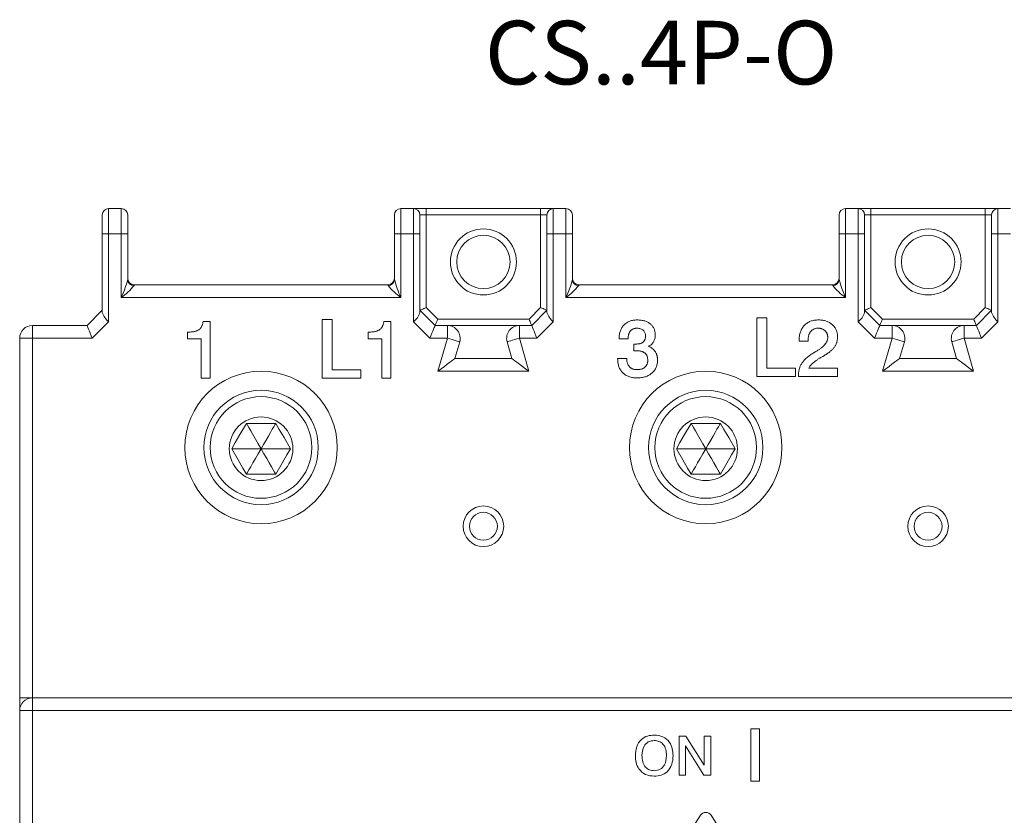
# Model space of a CAD drawing. Units: millimetres. Extents: x -504 to 255, y 561 to 1007.
# Drawn here: x -324 to -246, y 933 to 996 of the extents above; entities that cross this region are included whole.
import ezdxf

# ---------------------------------------------------------------- set-up
doc = ezdxf.new("R2010")
doc.units = ezdxf.units.MM
doc.styles.get("Standard").update_dxf_attribs({"font": 'tt0759i_.TTF'})

# ---------------------------------------------------------------- blocks, each defined once
blk = doc.blocks.new('CS A2 - O')
at = {"color": 7, "linetype": 'Continuous', "lineweight": 15}
for p, q in [((-23.749, 30.245), (-23.749, 29.495)), ((-23.499, 30.495), (-22.999, 30.495)), ((-23.499, 30.495), (-23.499, 29.495)), ((-22.999, 30.495), (-22.999, 29.495)), ((-22.749, 29.495), (-22.749, 30.245)), ((-12.249, 30.245), (-12.249, 29.495)), ((-11.999, 30.495), (-11.999, 29.495)), ((-11.999, 30.495), (-11.499, 30.495)), ((-10.999, 30.495), (-11.499, 30.495)), ((-11.499, 30.495), (-11.499, 29.495)), ((-11.249, 30.245), (-10.999, 30.245)), ((-11.249, 29.495), (-11.249, 30.245)), ((-10.999, 30.245), (-10.999, 30.495)), ((-10.999, 30.495), (-6.499, 30.495)), ((-10.999, 30.245), (-10.999, 26.599)), ((-6.499, 30.245), (-10.999, 30.245)), ((-6.499, 30.245), (-6.499, 30.495)), ((-5.999, 30.495), (-6.499, 30.495)), ((-6.499, 30.245), (-6.249, 30.245)), ((-6.499, 26.599), (-6.499, 30.245)), ((-6.249, 30.245), (-6.249, 29.495)), ((-5.999, 30.495), (-5.999, 29.495)), ((-5.999, 30.495), (-5.499, 30.495)), ((-5.499, 30.495), (-5.499, 29.495)), ((-5.249, 29.495), (-5.249, 30.245)), ((5.251, 30.245), (5.251, 29.495)), ((5.501, 30.495), (5.501, 29.495)), ((5.501, 30.495), (6.001, 30.495)), ((6.501, 30.495), (6.001, 30.495)), ((6.001, 30.495), (6.001, 29.495)), ((6.251, 30.245), (6.501, 30.245)), ((6.251, 29.495), (6.251, 30.245)), ((6.501, 30.245), (6.501, 30.495)), ((6.501, 30.495), (11.001, 30.495)), ((6.501, 30.245), (6.501, 26.599)), ((11.001, 30.245), (6.501, 30.245)), ((11.001, 30.245), (11.001, 30.495)), ((11.501, 30.495), (11.001, 30.495)), ((11.001, 26.599), (11.001, 30.245)), ((11.001, 30.245), (11.251, 30.245)), ((11.251, 30.245), (11.251, 29.495)), ((11.501, 30.495), (12.001, 30.495)), ((11.501, 30.495), (11.501, 29.495)), ((-23.499, 29.495), (-23.749, 29.495)), ((-23.749, 26.4), (-23.749, 29.495)), ((-23.499, 29.495), (-23.499, 26.038)), ((-22.999, 29.495), (-23.499, 29.495)), ((-22.999, 26.995), (-22.999, 29.495)), ((-22.749, 29.495), (-22.999, 29.495)), ((-22.749, 29.495), (-22.749, 27.702)), ((-11.999, 29.495), (-12.249, 29.495)), ((-12.249, 27.702), (-12.249, 29.495)), ((-11.999, 29.495), (-11.999, 26.995)), ((-11.499, 29.495), (-11.999, 29.495)), ((-11.499, 26.038), (-11.499, 29.495)), ((-11.249, 29.495), (-11.499, 29.495)), ((-11.249, 29.495), (-11.249, 26.4)), ((-5.999, 29.495), (-6.249, 29.495)), ((-6.249, 26.4), (-6.249, 29.495)), ((-5.999, 29.495), (-5.999, 26.038)), ((-5.499, 29.495), (-5.999, 29.495)), ((-5.499, 26.995), (-5.499, 29.495)), ((-5.249, 29.495), (-5.499, 29.495)), ((-5.249, 29.495), (-5.249, 27.702)), ((5.501, 29.495), (5.251, 29.495)), ((5.251, 27.702), (5.251, 29.495)), ((5.501, 29.495), (5.501, 26.995)), ((6.001, 29.495), (5.501, 29.495)), ((6.001, 26.038), (6.001, 29.495)), ((6.251, 29.495), (6.001, 29.495)), ((6.251, 29.495), (6.251, 26.4)), ((11.501, 29.495), (11.251, 29.495)), ((11.251, 26.4), (11.251, 29.495)), ((11.501, 29.495), (11.501, 26.038)), ((12.001, 29.495), (11.501, 29.495)), ((-22.499, 27.495), (-12.499, 27.495)), ((-22.499, 27.495), (-22.499, 27.467)), ((-12.499, 27.467), (-12.499, 27.495)), ((-4.999, 27.495), (5.001, 27.495)), ((-4.999, 27.495), (-4.999, 27.467)), ((5.001, 27.467), (5.001, 27.495)), ((-11.999, 26.995), (-22.999, 26.995)), ((5.501, 26.995), (-5.499, 26.995)), ((-24.349, 25.895), (-23.749, 26.495)), ((-11.249, 26.495), (-10.649, 25.895)), ((-10.999, 26.599), (-10.545, 26.145)), ((-6.952, 26.145), (-6.499, 26.599)), ((-6.849, 25.895), (-6.249, 26.495)), ((6.251, 26.495), (6.851, 25.895)), ((6.501, 26.599), (6.955, 26.145)), ((10.548, 26.145), (11.001, 26.599)), ((10.651, 25.895), (11.251, 26.495)), ((-23.499, 26.038), (-24.142, 25.395)), ((-19.781, 26.048), (-19.504, 26.048)), ((-19.504, 26.048), (-19.504, 23.825)), ((-15.089, 26.137), (-14.704, 26.137)), ((-15.089, 23.825), (-15.089, 26.137)), ((-14.704, 26.137), (-14.704, 24.151)), ((-12.669, 26.048), (-12.392, 26.048)), ((-12.392, 26.048), (-12.392, 23.825)), ((-10.856, 25.395), (-11.499, 26.038)), ((-10.545, 26.145), (-6.952, 26.145)), ((-5.999, 26.038), (-6.642, 25.395)), ((2.017, 26.202), (2.402, 26.202)), ((2.017, 23.891), (2.017, 26.202)), ((2.402, 26.202), (2.402, 24.217)), ((6.644, 25.395), (6.001, 26.038)), ((6.955, 26.145), (10.548, 26.145)), ((11.501, 26.038), (10.858, 25.395)), ((-26.499, 25.895), (-26.499, 25.395)), ((-26.499, 25.895), (-24.349, 25.895)), ((-20.394, 25.366), (-20.394, 25.633)), ((-13.281, 25.366), (-13.281, 25.633)), ((-10.649, 25.895), (-10.163, 25.895)), ((-10.163, 25.395), (-10.163, 25.895)), ((-7.334, 25.895), (-10.163, 25.895)), ((-7.334, 25.895), (-7.334, 25.395)), ((-7.334, 25.895), (-6.849, 25.895)), ((6.851, 25.895), (7.337, 25.895)), ((7.337, 25.395), (7.337, 25.895)), ((10.166, 25.895), (7.337, 25.895)), ((10.166, 25.895), (10.166, 25.395)), ((10.166, 25.895), (10.651, 25.895)), ((-26.999, 25.395), (-26.499, 25.395)), ((-26.999, 11.245), (-26.999, 25.395)), ((-26.499, 25.395), (-26.499, 11.245)), ((-24.142, 25.395), (-26.499, 25.395)), ((-19.86, 25.366), (-20.394, 25.366)), ((-19.86, 23.825), (-19.86, 25.366)), ((-12.748, 25.366), (-13.281, 25.366)), ((-12.748, 23.825), (-12.748, 25.366)), ((-10.163, 25.395), (-10.856, 25.395)), ((-10.538, 24.095), (-10.163, 25.395)), ((-9.683, 25.257), (-9.874, 24.595)), ((-7.624, 24.595), (-7.815, 25.257)), ((-7.334, 25.395), (-6.959, 24.095)), ((-6.642, 25.395), (-7.334, 25.395)), ((-3.406, 25.373), (-3.406, 25.388)), ((-3.051, 25.373), (-3.406, 25.373)), ((-3.051, 25.391), (-3.051, 25.373)), ((3.676, 25.284), (3.676, 25.3)), ((4.032, 25.284), (3.676, 25.284)), ((4.032, 25.319), (4.032, 25.284)), ((7.337, 25.395), (6.644, 25.395)), ((6.962, 24.095), (7.337, 25.395)), ((7.817, 25.257), (7.626, 24.595)), ((9.876, 24.595), (9.685, 25.257)), ((10.166, 25.395), (10.541, 24.095)), ((10.858, 25.395), (10.166, 25.395)), ((-2.834, 24.896), (-2.834, 25.165)), ((-2.834, 25.165), (-2.753, 25.165)), ((-9.874, 24.595), (-7.624, 24.595)), ((-3.466, 24.586), (-3.466, 24.602)), ((-3.466, 24.602), (-3.11, 24.602)), ((4.672, 24.717), (4.609, 24.681)), ((7.626, 24.595), (9.876, 24.595)), ((-14.704, 24.151), (-13.578, 24.151)), ((-13.578, 24.151), (-13.578, 23.825)), ((-6.959, 24.095), (-10.538, 24.095)), ((2.402, 24.217), (3.528, 24.217)), ((3.528, 24.217), (3.528, 23.891)), ((4.064, 24.217), (5.188, 24.217)), ((5.188, 24.217), (5.188, 23.891)), ((10.541, 24.095), (6.962, 24.095)), ((-19.504, 23.825), (-19.86, 23.825)), ((-13.578, 23.825), (-15.089, 23.825)), ((-12.392, 23.825), (-12.748, 23.825)), ((3.528, 23.891), (2.017, 23.891)), ((3.647, 23.891), (3.647, 23.9)), ((5.188, 23.891), (3.647, 23.891)), ((-16.921, 22.045), (-18.076, 22.045)), ((0.579, 22.045), (-0.576, 22.045)), ((-18.653, 21.045), (-17.499, 21.045)), ((-17.499, 21.045), (-16.344, 21.045)), ((-1.153, 21.045), (0.001, 21.045)), ((0.001, 21.045), (1.156, 21.045)), ((-18.076, 20.045), (-16.921, 20.045)), ((-0.576, 20.045), (0.579, 20.045)), ((-26.999, 11.245), (-26.999, 10.845)), ((-26.499, 11.245), (-26.999, 11.245)), ((-26.499, 10.745), (-26.499, 11.245)), ((-26.499, 11.245), (26.501, 11.245)), ((-26.989, 10.845), (-26.999, 10.845)), ((-26.999, 10.745), (-26.999, 10.845)), ((-26.999, -10.755), (-26.999, 10.745)), ((-26.499, 10.745), (-26.999, 10.745)), ((26.501, 10.745), (-26.499, 10.745)), ((-26.499, 10.745), (-26.499, -7.505)), ((-1.048, 9.743), (-0.777, 9.743)), ((-1.048, 8.202), (-1.048, 9.743)), ((-0.777, 9.743), (-0.06, 8.59)), ((-0.06, 8.59), (-0.06, 9.743)), ((-0.06, 9.743), (0.197, 9.743)), ((0.197, 9.743), (0.197, 8.202)), ((1.777, 7.972), (1.777, 10.027)), ((1.777, 10.027), (2.12, 10.027)), ((2.12, 10.027), (2.12, 7.972)), ((-0.072, 8.202), (-0.791, 9.355)), ((-0.791, 9.355), (-0.791, 8.202)), ((-0.791, 8.202), (-1.048, 8.202)), ((0.197, 8.202), (-0.072, 8.202)), ((2.12, 7.972), (1.777, 7.972)), ((-0.21, 6.624), (-1.768, 4.179)), ((1.77, 4.179), (0.212, 6.624))]:
    blk.add_line(p, q, dxfattribs=at)
at = {"color": 7, "linetype": 'Continuous', "lineweight": 15, "flags": 128}
for points in [[(-11.249, 26.495), (-11.244, 26.497), (-11.23, 26.503), (-11.207, 26.513), (-11.176, 26.525), (-11.138, 26.541), (-11.094, 26.559), (-11.048, 26.579), (-10.999, 26.599)], [(-6.499, 26.599), (-6.45, 26.579), (-6.403, 26.559), (-6.36, 26.541), (-6.322, 26.525), (-6.291, 26.513), (-6.268, 26.503), (-6.254, 26.497), (-6.249, 26.495)], [(6.251, 26.495), (6.256, 26.497), (6.27, 26.503), (6.293, 26.513), (6.324, 26.525), (6.362, 26.541), (6.406, 26.559), (6.452, 26.579), (6.501, 26.599)], [(11.001, 26.599), (11.05, 26.579), (11.097, 26.559), (11.14, 26.541), (11.178, 26.525), (11.209, 26.513), (11.232, 26.503), (11.246, 26.497), (11.251, 26.495)], [(-10.649, 25.895), (-10.647, 25.9), (-10.641, 25.914), (-10.631, 25.937), (-10.618, 25.968), (-10.603, 26.006), (-10.585, 26.049), (-10.565, 26.096), (-10.545, 26.145)], [(-6.849, 25.895), (-6.851, 25.9), (-6.857, 25.914), (-6.866, 25.937), (-6.879, 25.968), (-6.895, 26.006), (-6.913, 26.049), (-6.932, 26.096), (-6.952, 26.145)], [(6.851, 25.895), (6.853, 25.9), (6.859, 25.914), (6.869, 25.937), (6.882, 25.968), (6.897, 26.006), (6.915, 26.049), (6.935, 26.096), (6.955, 26.145)], [(10.651, 25.895), (10.649, 25.9), (10.643, 25.914), (10.634, 25.937), (10.621, 25.968), (10.605, 26.006), (10.587, 26.049), (10.568, 26.096), (10.548, 26.145)], [(-24.349, 25.895), (-24.345, 25.886), (-24.333, 25.857), (-24.314, 25.811), (-24.288, 25.749), (-24.257, 25.673), (-24.221, 25.587), (-24.182, 25.493), (-24.142, 25.395)], [(-10.856, 25.395), (-10.815, 25.493), (-10.777, 25.587), (-10.741, 25.673), (-10.709, 25.749), (-10.684, 25.811), (-10.665, 25.857), (-10.653, 25.886), (-10.649, 25.895)], [(-6.642, 25.395), (-6.682, 25.493), (-6.721, 25.587), (-6.757, 25.673), (-6.788, 25.749), (-6.814, 25.811), (-6.833, 25.857), (-6.845, 25.886), (-6.849, 25.895)], [(6.644, 25.395), (6.685, 25.493), (6.723, 25.587), (6.759, 25.673), (6.791, 25.749), (6.816, 25.811), (6.835, 25.857), (6.847, 25.886), (6.851, 25.895)], [(10.858, 25.395), (10.818, 25.493), (10.779, 25.587), (10.743, 25.673), (10.712, 25.749), (10.686, 25.811), (10.667, 25.857), (10.655, 25.886), (10.651, 25.895)], [(-10.163, 25.395), (-10.07, 25.368), (-9.98, 25.342), (-9.896, 25.318), (-9.824, 25.297), (-9.764, 25.28), (-9.72, 25.267), (-9.692, 25.259), (-9.683, 25.257)], [(-7.334, 25.395), (-7.428, 25.368), (-7.518, 25.342), (-7.601, 25.318), (-7.674, 25.297), (-7.734, 25.28), (-7.778, 25.267), (-7.805, 25.259), (-7.815, 25.257)], [(7.337, 25.395), (7.43, 25.368), (7.52, 25.342), (7.604, 25.318), (7.676, 25.297), (7.736, 25.28), (7.78, 25.267), (7.808, 25.259), (7.817, 25.257)], [(10.166, 25.395), (10.072, 25.368), (9.982, 25.342), (9.899, 25.318), (9.826, 25.297), (9.766, 25.28), (9.722, 25.267), (9.695, 25.259), (9.685, 25.257)], [(-10.538, 24.095), (-10.409, 24.193), (-10.284, 24.287), (-10.169, 24.373), (-10.068, 24.449), (-9.986, 24.511), (-9.924, 24.557), (-9.887, 24.586), (-9.874, 24.595)], [(-6.959, 24.095), (-7.089, 24.193), (-7.213, 24.287), (-7.328, 24.373), (-7.429, 24.449), (-7.512, 24.511), (-7.573, 24.557), (-7.611, 24.586), (-7.624, 24.595)], [(6.962, 24.095), (7.091, 24.193), (7.216, 24.287), (7.331, 24.373), (7.432, 24.449), (7.514, 24.511), (7.576, 24.557), (7.613, 24.586), (7.626, 24.595)], [(10.541, 24.095), (10.411, 24.193), (10.287, 24.287), (10.172, 24.373), (10.071, 24.449), (9.988, 24.511), (9.927, 24.557), (9.889, 24.586), (9.876, 24.595)], [(-18.076, 22.045), (-18.329, 21.608), (-18.515, 21.285), (-18.653, 21.045)], [(-17.499, 21.045), (-17.611, 21.24), (-17.72, 21.428), (-17.819, 21.601), (-17.907, 21.752), (-17.979, 21.877), (-18.032, 21.969), (-18.065, 22.026), (-18.076, 22.045)], [(-17.499, 21.045), (-17.398, 21.219), (-17.301, 21.387), (-17.21, 21.545), (-17.128, 21.688), (-17.056, 21.811), (-16.999, 21.911), (-16.956, 21.985), (-16.93, 22.03), (-16.921, 22.045)], [(-16.344, 21.045), (-16.596, 21.482), (-16.783, 21.805), (-16.921, 22.045)], [(-0.576, 22.045), (-0.829, 21.608), (-1.015, 21.285), (-1.153, 21.045)], [(0.001, 21.045), (-0.111, 21.24), (-0.22, 21.428), (-0.319, 21.601), (-0.407, 21.752), (-0.479, 21.877), (-0.532, 21.969), (-0.565, 22.026), (-0.576, 22.045)], [(0.001, 21.045), (0.102, 21.219), (0.199, 21.387), (0.29, 21.545), (0.372, 21.688), (0.444, 21.811), (0.501, 21.911), (0.544, 21.985), (0.57, 22.03), (0.579, 22.045)], [(1.156, 21.045), (0.904, 21.482), (0.717, 21.805), (0.579, 22.045)], [(-18.653, 21.045), (-18.401, 20.608), (-18.215, 20.285), (-18.076, 20.045)], [(-18.076, 20.045), (-18.065, 20.064), (-18.032, 20.121), (-17.979, 20.214), (-17.907, 20.338), (-17.819, 20.49), (-17.72, 20.662), (-17.611, 20.85), (-17.499, 21.045)], [(-16.921, 20.045), (-16.932, 20.064), (-16.965, 20.121), (-17.019, 20.214), (-17.09, 20.338), (-17.178, 20.49), (-17.278, 20.662), (-17.386, 20.85), (-17.499, 21.045)], [(-16.921, 20.045), (-16.669, 20.482), (-16.483, 20.805), (-16.344, 21.045)], [(-1.153, 21.045), (-0.901, 20.608), (-0.715, 20.285), (-0.576, 20.045)], [(-0.576, 20.045), (-0.565, 20.064), (-0.532, 20.121), (-0.479, 20.214), (-0.407, 20.338), (-0.319, 20.49), (-0.22, 20.662), (-0.111, 20.85), (0.001, 21.045)], [(0.579, 20.045), (0.568, 20.064), (0.535, 20.121), (0.481, 20.214), (0.41, 20.338), (0.322, 20.49), (0.222, 20.662), (0.114, 20.85), (0.001, 21.045)], [(0.579, 20.045), (0.831, 20.482), (1.017, 20.805), (1.156, 21.045)]]:
    blk.add_lwpolyline(points, dxfattribs=at)
at = {"color": 7, "linetype": 'Continuous', "lineweight": 15}
for centre, radius in [((-8.749, 28.395), 1.3), ((8.751, 28.395), 1.3), ((-8.749, 28.395), 1.05), ((8.751, 28.395), 1.05), ((-17.499, 21.095), 3), ((0.001, 21.095), 3), ((-17.499, 21.095), 2.25), ((0.001, 21.095), 2.25), ((-17.499, 21.095), 2), ((0.001, 21.095), 2), ((-17.499, 21.045), 1.25), ((0.001, 21.045), 1.25), ((-8.749, 17.995), 0.8), ((8.751, 17.995), 0.8), ((-8.749, 17.995), 0.55), ((8.751, 17.995), 0.55)]:
    blk.add_circle(centre, radius, dxfattribs=at)
for centre, radius, start, end in [((-23.499, 30.245), 0.25, 90, 180), ((-22.999, 30.245), 0.25, 0, 90), ((-11.999, 30.245), 0.25, 90, 180), ((-11.499, 30.245), 0.25, 0, 90), ((-5.999, 30.245), 0.25, 90, 180), ((-5.499, 30.245), 0.25, 0, 90), ((5.501, 30.245), 0.25, 90, 180), ((6.001, 30.245), 0.25, 0, 90), ((11.501, 30.245), 0.25, 90, 180), ((-26.886, 28.767), 4.272, 335.4926, 345.5649), ((-22.499, 27.745), 0.25, 180, 270), ((-22.506, 27.71), 0.243, 181.735, 271.6369), ((-12.499, 27.745), 0.25, 270, 0), ((-12.492, 27.71), 0.243, 268.3633, 358.2645), ((-7.505, 28.982), 4.913, 195.094, 203.8484), ((-9.38, 28.765), 4.266, 335.4855, 345.5721), ((-4.999, 27.745), 0.25, 180, 270), ((-5.006, 27.71), 0.243, 181.7354, 271.6368), ((5.001, 27.745), 0.25, 270, 0), ((5.008, 27.71), 0.243, 268.3632, 358.2646), ((9.99, 28.98), 4.907, 195.0888, 203.8537), ((-24.373, 28.954), 2.393, 305.0587, 321.569), ((-10.621, 28.957), 2.397, 218.4455, 234.9269), ((-6.875, 28.956), 2.395, 305.066, 321.5616), ((6.877, 28.956), 2.395, 218.4384, 234.934), ((-22.924, 26.702), 0.878, 200.0896, 229.114), ((-11.995, 26.648), 0.787, 309.1497, 341.6469), ((-5.424, 26.702), 0.878, 200.0896, 229.1139), ((5.505, 26.648), 0.787, 309.1498, 341.6467), ((12.076, 26.702), 0.878, 200.0894, 229.114), ((-26.499, 25.395), 0.5, 90, 180), ((-10.163, 25.395), 0.5, 343.9092, 90), ((-7.334, 25.395), 0.5, 90, 196.0908), ((7.337, 25.395), 0.5, 343.9092, 90), ((10.166, 25.395), 0.5, 90, 196.0908), ((-26.499, 10.745), 0.5, 90, 180), ((0.001, 6.49), 0.25, 32.5, 147.5)]:
    blk.add_arc(centre, radius, start, end, dxfattribs=at)
for points, knots in [([(-20.394, 25.633), (-20.369, 25.633), (-20.322, 25.634), (-20.254, 25.639), (-20.191, 25.646), (-20.133, 25.657), (-20.08, 25.669), (-20.032, 25.686), (-19.989, 25.705), (-19.951, 25.727), (-19.917, 25.754), (-19.887, 25.784), (-19.861, 25.818), (-19.837, 25.856), (-19.818, 25.899), (-19.802, 25.945), (-19.789, 25.995), (-19.784, 26.03), (-19.781, 26.048)], [0, 0, 0, 0, 0.0879764, 0.1700023, 0.2456845, 0.3164417, 0.3817932, 0.4425362, 0.4988385, 0.5512553, 0.6020353, 0.6532104, 0.7047717, 0.7582393, 0.8140357, 0.8724932, 0.9344685, 1, 1, 1, 1]), ([(-13.281, 25.633), (-13.257, 25.633), (-13.21, 25.634), (-13.142, 25.639), (-13.079, 25.646), (-13.021, 25.657), (-12.968, 25.669), (-12.92, 25.686), (-12.877, 25.705), (-12.839, 25.727), (-12.805, 25.754), (-12.775, 25.784), (-12.748, 25.818), (-12.725, 25.856), (-12.706, 25.899), (-12.689, 25.945), (-12.677, 25.995), (-12.671, 26.03), (-12.669, 26.048)], [0, 0, 0, 0, 0.087976, 0.170002, 0.245684, 0.316442, 0.381793, 0.442536, 0.498838, 0.551255, 0.602035, 0.65321, 0.704772, 0.758239, 0.814036, 0.872493, 0.934469, 1, 1, 1, 1]), ([(-3.406, 25.388), (-3.406, 25.415), (-3.404, 25.468), (-3.396, 25.545), (-3.38, 25.618), (-3.36, 25.687), (-3.332, 25.751), (-3.299, 25.811), (-3.26, 25.867), (-3.215, 25.918), (-3.164, 25.964), (-3.11, 26.005), (-3.05, 26.038), (-2.988, 26.066), (-2.92, 26.087), (-2.849, 26.103), (-2.773, 26.111), (-2.722, 26.113), (-2.695, 26.113)], [0, 0, 0, 0, 0.070643, 0.138037, 0.202747, 0.265141, 0.325678, 0.38507, 0.444385, 0.503541, 0.562933, 0.621743, 0.680628, 0.740585, 0.801559, 0.864778, 0.930969, 1, 1, 1, 1]), ([(-2.695, 26.113), (-2.668, 26.113), (-2.616, 26.112), (-2.54, 26.104), (-2.468, 26.092), (-2.4, 26.075), (-2.337, 26.052), (-2.279, 26.024), (-2.224, 25.992), (-2.174, 25.954), (-2.129, 25.913), (-2.091, 25.867), (-2.058, 25.818), (-2.03, 25.766), (-2.01, 25.71), (-1.995, 25.65), (-1.985, 25.587), (-1.984, 25.544), (-1.984, 25.522)], [0, 0, 0, 0, 0.077201, 0.150324, 0.219665, 0.286463, 0.350157, 0.412451, 0.472918, 0.532436, 0.591121, 0.648077, 0.704291, 0.760229, 0.817483, 0.875998, 0.936524, 1, 1, 1, 1]), ([(3.676, 25.3), (3.677, 25.331), (3.678, 25.391), (3.687, 25.48), (3.703, 25.562), (3.726, 25.64), (3.754, 25.713), (3.789, 25.78), (3.831, 25.842), (3.878, 25.898), (3.932, 25.949), (3.99, 25.993), (4.054, 26.031), (4.123, 26.061), (4.197, 26.084), (4.275, 26.102), (4.359, 26.112), (4.416, 26.113), (4.445, 26.113)], [0, 0, 0, 0, 0.073309, 0.142585, 0.209066, 0.272403, 0.333118, 0.392791, 0.451123, 0.509321, 0.567076, 0.624594, 0.682422, 0.741489, 0.801895, 0.864599, 0.930698, 1, 1, 1, 1]), ([(4.445, 26.113), (4.472, 26.113), (4.526, 26.112), (4.603, 26.103), (4.677, 26.089), (4.746, 26.068), (4.812, 26.043), (4.873, 26.01), (4.93, 25.973), (4.983, 25.929), (5.032, 25.881), (5.073, 25.829), (5.109, 25.774), (5.138, 25.714), (5.16, 25.651), (5.176, 25.584), (5.186, 25.513), (5.187, 25.464), (5.188, 25.44)], [0, 0, 0, 0, 0.072268, 0.141243, 0.207318, 0.271075, 0.333334, 0.394458, 0.454896, 0.515849, 0.576207, 0.634913, 0.692858, 0.751403, 0.810589, 0.871308, 0.934277, 1, 1, 1, 1]), ([(-2.696, 25.787), (-2.71, 25.787), (-2.737, 25.787), (-2.776, 25.781), (-2.813, 25.774), (-2.847, 25.762), (-2.879, 25.748), (-2.908, 25.73), (-2.935, 25.709), (-2.959, 25.684), (-2.981, 25.657), (-3, 25.627), (-3.015, 25.594), (-3.028, 25.558), (-3.038, 25.52), (-3.046, 25.48), (-3.05, 25.436), (-3.051, 25.406), (-3.051, 25.391)], [0, 0, 0, 0, 0.068159, 0.133002, 0.194853, 0.253913, 0.311811, 0.368523, 0.424108, 0.481477, 0.539213, 0.596979, 0.657232, 0.719225, 0.784207, 0.851914, 0.924191, 1, 1, 1, 1]), ([(-2.369, 25.484), (-2.37, 25.506), (-2.372, 25.549), (-2.389, 25.61), (-2.417, 25.663), (-2.456, 25.708), (-2.504, 25.744), (-2.562, 25.769), (-2.626, 25.785), (-2.672, 25.787), (-2.696, 25.787)], [0, 0, 0, 0, 0.132692, 0.254547, 0.371224, 0.48776, 0.605851, 0.727904, 0.857308, 1, 1, 1, 1]), ([(4.424, 25.787), (4.41, 25.787), (4.381, 25.787), (4.338, 25.78), (4.299, 25.771), (4.261, 25.757), (4.226, 25.74), (4.194, 25.718), (4.164, 25.692), (4.136, 25.663), (4.112, 25.63), (4.09, 25.594), (4.072, 25.556), (4.057, 25.514), (4.046, 25.469), (4.037, 25.422), (4.033, 25.371), (4.032, 25.337), (4.032, 25.319)], [0, 0, 0, 0, 0.064376, 0.125965, 0.184627, 0.24164, 0.297972, 0.354463, 0.411512, 0.469342, 0.528169, 0.588264, 0.649707, 0.713705, 0.78017, 0.849566, 0.922903, 1, 1, 1, 1]), ([(4.802, 25.421), (4.802, 25.434), (4.801, 25.46), (4.797, 25.498), (4.788, 25.534), (4.777, 25.568), (4.761, 25.6), (4.744, 25.63), (4.722, 25.659), (4.697, 25.685), (4.67, 25.709), (4.641, 25.73), (4.61, 25.748), (4.577, 25.763), (4.541, 25.774), (4.504, 25.781), (4.465, 25.787), (4.438, 25.787), (4.424, 25.787)], [0, 0, 0, 0, 0.066632, 0.131318, 0.193237, 0.253659, 0.313216, 0.373246, 0.43307, 0.494017, 0.555599, 0.616223, 0.676538, 0.738234, 0.799896, 0.863938, 0.931052, 1, 1, 1, 1]), ([(-2.753, 25.165), (-2.737, 25.165), (-2.706, 25.166), (-2.66, 25.169), (-2.618, 25.175), (-2.579, 25.183), (-2.544, 25.194), (-2.513, 25.207), (-2.485, 25.223), (-2.46, 25.241), (-2.438, 25.262), (-2.42, 25.285), (-2.404, 25.312), (-2.391, 25.34), (-2.382, 25.373), (-2.374, 25.407), (-2.37, 25.445), (-2.37, 25.47), (-2.369, 25.484)], [0, 0, 0, 0, 0.0844611, 0.16346, 0.2373726, 0.3056612, 0.3687379, 0.4281788, 0.4832381, 0.5361476, 0.5873305, 0.639446, 0.6917101, 0.74641, 0.804403, 0.8652786, 0.9308085, 1, 1, 1, 1]), ([(-1.984, 25.522), (-1.985, 25.496), (-1.986, 25.446), (-1.999, 25.374), (-2.02, 25.308), (-2.051, 25.248), (-2.09, 25.195), (-2.137, 25.147), (-2.193, 25.105), (-2.234, 25.084), (-2.256, 25.073)], [0, 0, 0, 0, 0.138906, 0.268094, 0.391279, 0.510514, 0.628308, 0.746949, 0.869876, 1, 1, 1, 1]), ([(4.359, 24.886), (4.394, 24.908), (4.461, 24.949), (4.551, 25.015), (4.628, 25.082), (4.691, 25.148), (4.74, 25.215), (4.776, 25.283), (4.798, 25.352), (4.801, 25.398), (4.802, 25.421)], [0, 0, 0, 0, 0.16996, 0.32461, 0.464188, 0.590424, 0.704024, 0.808428, 0.906136, 1, 1, 1, 1]), ([(5.188, 25.44), (5.187, 25.421), (5.187, 25.386), (5.18, 25.333), (5.171, 25.281), (5.158, 25.231), (5.14, 25.182), (5.119, 25.135), (5.094, 25.09), (5.065, 25.046), (5.032, 25.003), (4.994, 24.96), (4.951, 24.919), (4.904, 24.877), (4.853, 24.836), (4.797, 24.795), (4.736, 24.756), (4.694, 24.73), (4.672, 24.717)], [0, 0, 0, 0, 0.058449, 0.11525, 0.171085, 0.226444, 0.281723, 0.336461, 0.391853, 0.447598, 0.505127, 0.565808, 0.629521, 0.696163, 0.766596, 0.840662, 0.918239, 1, 1, 1, 1]), ([(-2.697, 24.898), (-2.714, 24.899), (-2.743, 24.899), (-2.781, 24.897), (-2.809, 24.897), (-2.826, 24.896), (-2.834, 24.896)], [0, 0, 0, 0, 0.369336, 0.633718, 0.830275, 1, 1, 1, 1]), ([(-2.28, 24.532), (-2.281, 24.546), (-2.281, 24.574), (-2.287, 24.614), (-2.295, 24.652), (-2.306, 24.688), (-2.322, 24.721), (-2.34, 24.751), (-2.362, 24.779), (-2.388, 24.804), (-2.416, 24.826), (-2.448, 24.845), (-2.482, 24.862), (-2.52, 24.876), (-2.56, 24.886), (-2.603, 24.893), (-2.649, 24.898), (-2.681, 24.898), (-2.697, 24.898)], [0, 0, 0, 0, 0.068221, 0.13249, 0.193302, 0.251937, 0.309318, 0.365253, 0.420536, 0.477025, 0.533912, 0.592488, 0.652799, 0.715163, 0.780931, 0.850091, 0.923016, 1, 1, 1, 1]), ([(-2.256, 25.073), (-2.228, 25.061), (-2.175, 25.04), (-2.102, 24.994), (-2.04, 24.937), (-1.997, 24.883), (-1.967, 24.835), (-1.948, 24.798), (-1.932, 24.759), (-1.918, 24.718), (-1.908, 24.676), (-1.901, 24.632), (-1.896, 24.587), (-1.895, 24.557), (-1.895, 24.541)], [0, 0, 0, 0, 0.1287017, 0.2521467, 0.3727322, 0.4939473, 0.5550268, 0.6161398, 0.6773971, 0.7391297, 0.8021518, 0.8663387, 0.9319811, 1, 1, 1, 1]), ([(3.647, 23.9), (3.647, 23.925), (3.648, 23.972), (3.654, 24.043), (3.665, 24.11), (3.679, 24.175), (3.698, 24.237), (3.721, 24.296), (3.748, 24.353), (3.779, 24.407), (3.816, 24.459), (3.858, 24.51), (3.906, 24.562), (3.961, 24.612), (4.02, 24.663), (4.086, 24.712), (4.158, 24.762), (4.208, 24.793), (4.234, 24.81)], [0, 0, 0, 0, 0.06405, 0.125458, 0.185344, 0.243443, 0.299834, 0.354988, 0.409897, 0.463824, 0.519124, 0.577281, 0.638912, 0.703406, 0.771835, 0.843875, 0.919856, 1, 1, 1, 1]), ([(4.234, 24.81), (4.242, 24.815), (4.259, 24.826), (4.288, 24.843), (4.322, 24.863), (4.346, 24.878), (4.359, 24.886)], [0, 0, 0, 0, 0.190272, 0.422781, 0.689443, 1, 1, 1, 1]), ([(-2.711, 23.832), (-2.74, 23.832), (-2.795, 23.834), (-2.875, 23.843), (-2.951, 23.859), (-3.023, 23.881), (-3.09, 23.909), (-3.152, 23.945), (-3.21, 23.986), (-3.263, 24.034), (-3.311, 24.087), (-3.353, 24.145), (-3.388, 24.208), (-3.416, 24.275), (-3.438, 24.346), (-3.455, 24.422), (-3.464, 24.503), (-3.465, 24.558), (-3.466, 24.586)], [0, 0, 0, 0, 0.070263, 0.137079, 0.201042, 0.262931, 0.322932, 0.382036, 0.440597, 0.499828, 0.55906, 0.617621, 0.677059, 0.73706, 0.798582, 0.862921, 0.929737, 1, 1, 1, 1]), ([(-3.11, 24.602), (-3.11, 24.585), (-3.109, 24.552), (-3.104, 24.503), (-3.096, 24.458), (-3.084, 24.415), (-3.069, 24.375), (-3.051, 24.339), (-3.029, 24.305), (-3.004, 24.274), (-2.976, 24.247), (-2.945, 24.223), (-2.911, 24.202), (-2.874, 24.186), (-2.835, 24.173), (-2.793, 24.164), (-2.749, 24.159), (-2.718, 24.158), (-2.702, 24.158)], [0, 0, 0, 0, 0.075017, 0.145582, 0.212878, 0.277448, 0.33879, 0.398595, 0.457234, 0.514829, 0.572146, 0.628479, 0.686046, 0.743788, 0.80359, 0.865715, 0.931057, 1, 1, 1, 1]), ([(-1.895, 24.541), (-1.896, 24.515), (-1.897, 24.463), (-1.908, 24.387), (-1.925, 24.316), (-1.949, 24.249), (-1.98, 24.185), (-2.018, 24.127), (-2.063, 24.072), (-2.115, 24.022), (-2.172, 23.977), (-2.235, 23.938), (-2.303, 23.905), (-2.375, 23.879), (-2.452, 23.857), (-2.534, 23.843), (-2.621, 23.833), (-2.681, 23.832), (-2.711, 23.832)], [0, 0, 0, 0, 0.0649067, 0.1273374, 0.1870359, 0.2451001, 0.302598, 0.3596123, 0.4170101, 0.4760179, 0.5357247, 0.5960261, 0.6572565, 0.7203769, 0.7857054, 0.8535484, 0.9248733, 1, 1, 1, 1]), ([(-2.702, 24.158), (-2.686, 24.158), (-2.655, 24.158), (-2.609, 24.163), (-2.566, 24.171), (-2.526, 24.181), (-2.488, 24.195), (-2.453, 24.212), (-2.421, 24.232), (-2.392, 24.256), (-2.366, 24.282), (-2.343, 24.31), (-2.323, 24.341), (-2.307, 24.375), (-2.295, 24.411), (-2.287, 24.449), (-2.281, 24.489), (-2.281, 24.517), (-2.28, 24.532)], [0, 0, 0, 0, 0.075328, 0.14737, 0.215107, 0.28026, 0.342798, 0.403347, 0.462211, 0.520443, 0.577782, 0.634431, 0.691682, 0.749331, 0.808172, 0.869114, 0.932605, 1, 1, 1, 1]), ([(4.609, 24.681), (4.571, 24.659), (4.498, 24.616), (4.397, 24.551), (4.309, 24.489), (4.234, 24.429), (4.171, 24.373), (4.122, 24.319), (4.086, 24.268), (4.071, 24.233), (4.064, 24.217)], [0, 0, 0, 0, 0.182987, 0.348269, 0.496652, 0.62799, 0.743358, 0.84254, 0.927657, 1, 1, 1, 1]), ([(-2.767, 8.972), (-2.759, 9.089), (-2.744, 9.321), (-2.565, 9.607), (-2.3, 9.763), (-2.117, 9.776), (-2.025, 9.782)], [0, 0, 0, 0, 0.280593, 0.559585, 0.779434, 1, 1, 1, 1]), ([(-2.025, 9.782), (-1.908, 9.771), (-1.675, 9.75), (-1.419, 9.524), (-1.3, 9.246), (-1.29, 9.063), (-1.285, 8.972)], [0, 0, 0, 0, 0.27986, 0.558547, 0.77896, 1, 1, 1, 1]), ([(-2.025, 9.565), (-2.107, 9.556), (-2.27, 9.538), (-2.483, 9.311), (-2.5, 9.101), (-2.51, 8.972)], [0, 0, 0, 0, 0.280302, 0.559871, 1, 1, 1, 1]), ([(-1.542, 8.972), (-1.546, 9.053), (-1.554, 9.215), (-1.658, 9.423), (-1.834, 9.549), (-1.961, 9.56), (-2.025, 9.565)], [0, 0, 0, 0, 0.280974, 0.560357, 0.779814, 1, 1, 1, 1]), ([(-2.025, 8.162), (-2.143, 8.173), (-2.376, 8.194), (-2.633, 8.42), (-2.752, 8.698), (-2.762, 8.881), (-2.767, 8.972)], [0, 0, 0, 0, 0.279891, 0.558537, 0.778961, 1, 1, 1, 1]), ([(-2.51, 8.972), (-2.506, 8.891), (-2.497, 8.73), (-2.393, 8.521), (-2.217, 8.395), (-2.089, 8.385), (-2.025, 8.379)], [0, 0, 0, 0, 0.280942, 0.560305, 0.779802, 1, 1, 1, 1]), ([(-2.025, 8.379), (-1.944, 8.389), (-1.781, 8.407), (-1.57, 8.634), (-1.552, 8.844), (-1.542, 8.972)], [0, 0, 0, 0, 0.280252, 0.559884, 1, 1, 1, 1]), ([(-1.285, 8.972), (-1.293, 8.856), (-1.308, 8.623), (-1.487, 8.338), (-1.751, 8.181), (-1.934, 8.169), (-2.025, 8.162)], [0, 0, 0, 0, 0.280609, 0.559634, 0.779437, 1, 1, 1, 1])]:
    blk.add_open_spline(points, degree=3, knots=knots, dxfattribs=at)
blk = doc.blocks.new('*U54')
at = {"xscale": 2, "yscale": 2, "zscale": 2}
blk.add_blockref('CS A2 - O', (-0.003, 0.01), dxfattribs=at)
at = {"insert": (-17.385, 75.773), "char_height": 5, "width": 20.28814, "attachment_point": 1}
blk.add_mtext('CS..4P-O', dxfattribs=at)

msp = doc.modelspace()

# ---------------------------------------------------------------- block references
msp.add_blockref('*U54', (-270, 920))

doc.saveas('drawing.dxf')
